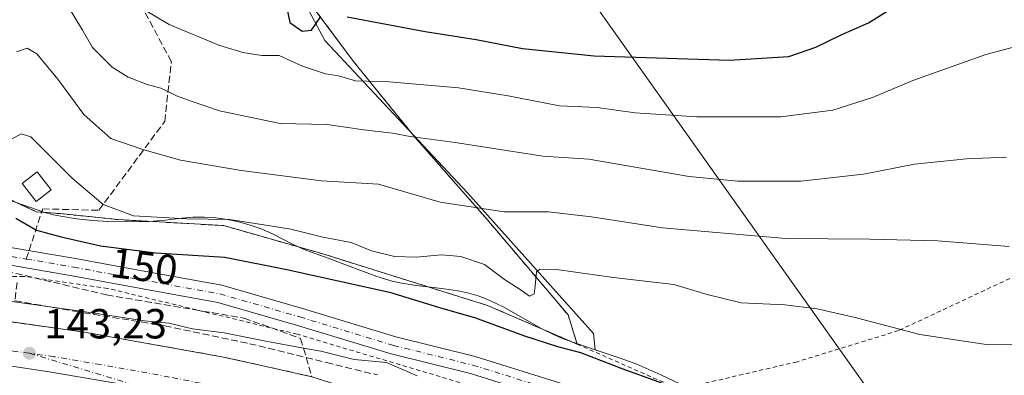
# Model space of a CAD drawing. Units: metres. Extents: x 610111 to 613541, y 4775590 to 4777959.
# Drawn here: x 610243 to 610477, y 4776527 to 4776611 of the extents above; entities that cross this region are included whole.
import ezdxf
from ezdxf.enums import TextEntityAlignment as Align

# ---------------------------------------------------------------- set-up
doc = ezdxf.new("R2010")
doc.units = ezdxf.units.M
doc.header["$MEASUREMENT"] = 0
for name, pattern in [('DGN Style 2', [1.6480167562047852, 0.988810053722871, -0.6592067024819142]), ('DGN Style 3', [2.307223458686699, 1.648016756204785, -0.6592067024819142]), ('DGN Style 4', [2.6384748266838614, 1.318413404963828, -0.6592067024819142, 0.001648016756204785, -0.6592067024819142])]:
    doc.linetypes.add(name, pattern=pattern)
for name, color, linetype, lineweight in [('Alambrada', 7, 'DGN Style 2', 0), ('Arbolado forestal CxS', 92, 'Continuous', 0), ('Carretera de calzada única Cxs', 7, 'Continuous', 13), ('Carretera de calzada única eje', 7, 'DGN Style 4', 0), ('Curva de nivel maestra', 30, 'Continuous', 30), ('Curva de nivel normal', 30, 'Continuous', 0), ('Edificación ligera Cxs', 1, 'Continuous', 0), ('Núcleo urbano CxS', 7, 'Continuous', 0), ('Obra de contención lineal', 1, 'DGN Style 3', 13), ('Parque de atracciones CxS', 135, 'Continuous', 0), ('Pista pavimentada Cxs', 135, 'Continuous', 0), ('Pista pavimentada eje', 135, 'DGN Style 4', 0), ('Prado CxS', 92, 'Continuous', 0), ('Punto de cota en terreno', 7, 'Continuous', 0), ('Rótulo de curva de nivel directora', 7, 'Continuous', 0), ('Rótulo de punto de cota en terreno', 7, 'Continuous', 0), ('Senda', 7, 'DGN Style 3', 0), ('Senda no paivmentada conexión', 7, 'DGN Style 3', 0), ('Suelo desnudo CxS', 253, 'Continuous', 0), ('Talud superficial', 30, 'DGN Style 3', 0), ('Tendido', 6, 'Continuous', 0)]:
    doc.layers.add(name, color=color, linetype=linetype, lineweight=lineweight)
doc.styles.add('Style-Arial', font='txt')

# ---------------------------------------------------------------- blocks, each defined once
blk = doc.blocks.new('5PATER')
at = {"layer": 'Suelo desnudo CxS', "linetype": 'Continuous', "lineweight": 0}
h = blk.add_hatch(color=51, dxfattribs=at)
edge = h.paths.add_edge_path()
edge.add_ellipse((0, 0), major_axis=(-0.1095731443231308, -0.1110710700762829), ratio=0.9994222409660322, start_angle=0, end_angle=360)

msp = doc.modelspace()

# ---------------------------------------------------------------- linework, layer by layer
at = {"layer": 'Alambrada', "color": 7, "linetype": 'DGN Style 2', "lineweight": 0, "extrusion": (-0.003467585558482005, 0.001537649417879256, 0.9999928057164523), "elevation": 5379.773809472268, "flags": 128}
msp.add_lwpolyline([(610372.4763843429, 4776531.544631024), (610396.6965872223, 4776520.804618327)], dxfattribs=at)
at = {"layer": 'Alambrada', "color": 7, "linetype": 'DGN Style 2', "lineweight": 0}
for points in [[(610548.6901000004, 4776585.5801, 160.8781000000017), (610548.5301000001, 4776585.540100001, 160.7213999999949), (610519.2100999998, 4776611.8301, 166.6402999999991), (610490.8901000004, 4776635.540100001, 176.5031000000017), (610464.6601, 4776657.470100001, 189.2289000000019), (610448.7600999996, 4776670.440099999, 201.2350000000006), (610438.9401000004, 4776675.6501, 202.1842999999935), (610425.1601, 4776679.850099999, 203.2765000000072), (610409.1001000004, 4776683.840100001, 206.2357000000047), (610394.2600999996, 4776687.6501, 208.2611999999936), (610376.9200999998, 4776692.9301, 205.0185999999958), (610360.3800999997, 4776698.3101, 210.523199999996), (610343.5401, 4776704.8301, 213.7163), (610325.2301000003, 4776711.600099999, 215.6953000000067), (610308.5500999996, 4776718.2501, 210.5460000000021), (610298.5800999999, 4776699.6601, 206.7819000000018), (610282.5500999996, 4776669.040100001, 192.4698999999964), (610295.7801000001, 4776643.720100001, 185.053700000004), (610308.2001, 4776620.5801, 178.0342999999993), (610322.4401000004, 4776601.4101, 172.4179000000004), (610337.0401, 4776583.4101, 171.8092000000033), (610354.2001, 4776563.8301, 168.9600000000064), (610373.4600999998, 4776541.130100001, 154.0209999999934), (610375.6201, 4776534.170100001, 151.6695999999938)], [(610548.6901000004, 4776585.5801, 160.8781000000017), (610525.6201, 4776573.600099999, 160.588699999993), (610491.8901000004, 4776556.0701, 160.1080999999976), (610452.0301000001, 4776537.380100001, 155.2326999999932), (610427.8901000004, 4776529.960100001, 152.7722000000067), (610399.8400999998, 4776523.4301, 151.7700999999943)], [(610135.7478, 4776567.515100001, 163.1640999999945), (610149.2301000003, 4776567.100099999, 161.7538000000059), (610153.9700999996, 4776566.630100001, 158.3999999999942), (610160.1501000002, 4776566.1501, 157.4100000000035), (610182.4600999998, 4776569.950099999, 166.8236999999936), (610203.3501000004, 4776573.7401, 162.9284000000043), (610213.8000999996, 4776574.220100001, 167.1396999999997), (610228.9901000002, 4776571.840100001, 168.0742000000027), (610239.9101, 4776569.0001, 170.0328000000009), (610247.0301000001, 4776565.670100001, 156.4728999999934), (610252.7301000003, 4776565.200099999, 153.5341999999946), (610266.4901000002, 4776563.770099999, 156.4921000000031), (610291.6601, 4776562.350099999, 160.0371000000014), (610314.9200999998, 4776555.700099999, 163.5274000000063), (610354.3300999999, 4776543.350099999, 164.5160999999935), (610375.6201, 4776534.170100001, 151.6695999999938)], [(610558.8201000001, 4776426.350099999, 133.694399999993), (610497.5701000001, 4776457.690099999, 137.8359000000055), (610449.1501000002, 4776484.280099999, 141.0188000000053), (610409.2701000003, 4776502.3201, 144.0387000000046), (610374.6101000002, 4776517.040100001, 145.9067000000068), (610309.0900999998, 4776536.5101, 146.8187000000034), (610263.9901000002, 4776547.4301, 148.9296000000031), (610244.0500999996, 4776550.280099999, 150.0344999999943), (610241.2001, 4776550.280099999, 149.858699999997), (610216.0401, 4776553.610099999, 151.5513000000064), (610193.7200999996, 4776554.5601, 151.4058999999979), (610164.1001000004, 4776553.5801, 150.1935999999987)]]:
    msp.add_polyline3d(points, dxfattribs=at)
at = {"layer": 'Arbolado forestal CxS', "color": 92, "linetype": 'Continuous', "lineweight": 0}
for points in [[(610313.1167000001, 4776714.2849, 206.9860999999946), (610292.1023000004, 4776695.789999999, 198.3353000000061), (610282.7723000003, 4776672.693299999, 188.6551000000036), (610300.9407000003, 4776633.871099999, 181.1005000000005), (610315.6732999999, 4776606.351399999, 174.1866000000009), (610349.5262000002, 4776570.1391, 161.9389999999985), (610379.4811000006, 4776536.722100001, 152.2646999999997), (610379.9347000001, 4776532.817500001, 151.3190000000031)], [(610300.9407000003, 4776633.871099999, 181.1005000000005), (610315.6732999999, 4776606.351399999, 174.1866000000009), (610349.5262000002, 4776570.1391, 161.9389999999985), (610379.4811000006, 4776536.722100001, 152.2646999999997), (610379.9347000001, 4776532.817500001, 151.3190000000031), (610375.2670999998, 4776534.365300001, 151.6263000000035), (610372.4940999999, 4776535.3773, 152.0837999999931), (610370.1514999997, 4776536.378500001, 152.2019), (610367.2511, 4776537.8113, 152.4781999999977), (610358.1513, 4776542.956499999, 152.7958000000071), (610356.1923000002, 4776543.931500001, 152.8224999999948), (610354.1545000002, 4776544.8367, 152.8181000000041), (610352.0509000003, 4776545.614499999, 152.7927999999956), (610349.9020999996, 4776546.251499999, 152.8684999999969), (610347.7481000006, 4776546.738299999, 152.9164000000019), (610343.4813000001, 4776547.4213, 153.1009000000049), (610337.3413000006, 4776548.1415, 153.0169000000024), (610333.4935, 4776548.7393, 152.9363000000012), (610331.6605000002, 4776549.155300001, 152.9324000000051), (610329.8214999996, 4776549.669299999, 152.9250000000029), (610327.9833000004, 4776550.2663, 152.9704000000056), (610320.3788999999, 4776553.137499999, 153.4582999999984), (610316.4486999996, 4776554.570499999, 153.7171999999991), (610310.7616999998, 4776556.705499999, 154.1520000000019), (610308.1349, 4776557.885500001, 154.3891000000003), (610303.0267000003, 4776560.475299999, 155.1104999999952), (610300.4937000005, 4776561.569499999, 155.4049999999988), (610297.8923000004, 4776562.4945, 155.601999999999), (610295.2307000002, 4776563.2601, 155.783500000005), (610292.5055000001, 4776563.8375, 155.8966999999975), (610289.7518999996, 4776564.1853, 155.9838000000018), (610288.4996999997, 4776564.259500001, 155.9860000000044), (610287.0119000003, 4776564.3475, 155.9988000000012), (610284.2878999999, 4776564.3255, 155.9989999999962), (610281.6930999998, 4776564.1435, 155.9340999999986), (610277.6741000004, 4776563.658700001, 155.7526999999973), (610273.8642999995, 4776563.343499999, 155.4624999999942), (610270.0378999999, 4776563.2567, 155.215200000006), (610264.2263000002, 4776563.365300001, 154.6343000000052), (610260.3992999997, 4776563.596700001, 153.9637999999977), (610256.6048999997, 4776563.992699999, 153.1184000000067), (610252.8953, 4776564.5625, 152.2307000000001), (610251.0988999996, 4776564.9529, 152.0060999999987), (610249.3054999998, 4776565.430299999, 151.8809999999939), (610247.4994999999, 4776565.990499999, 151.8132000000041), (610239.9835000001, 4776568.619700001, 152.7173999999941)], [(610379.9347000001, 4776532.817500001, 151.3190000000031), (610375.2670999998, 4776534.365300001, 151.6263000000035), (610372.4940999999, 4776535.3773, 152.0837999999931), (610370.1514999997, 4776536.378500001, 152.2019), (610367.2511, 4776537.8113, 152.4781999999977), (610358.1513, 4776542.956499999, 152.7958000000071), (610356.1923000002, 4776543.931500001, 152.8224999999948), (610354.1545000002, 4776544.8367, 152.8181000000041), (610352.0509000003, 4776545.614499999, 152.7927999999956), (610349.9020999996, 4776546.251499999, 152.8684999999969), (610347.7481000006, 4776546.738299999, 152.9164000000019), (610343.4813000001, 4776547.4213, 153.1009000000049), (610337.3413000006, 4776548.1415, 153.0169000000024), (610333.4935, 4776548.7393, 152.9363000000012), (610331.6605000002, 4776549.155300001, 152.9324000000051), (610329.8214999996, 4776549.669299999, 152.9250000000029), (610327.9833000004, 4776550.2663, 152.9704000000056), (610320.3788999999, 4776553.137499999, 153.4582999999984), (610316.4486999996, 4776554.570499999, 153.7171999999991), (610310.7616999998, 4776556.705499999, 154.1520000000019), (610308.1349, 4776557.885500001, 154.3891000000003), (610303.0267000003, 4776560.475299999, 155.1104999999952), (610300.4937000005, 4776561.569499999, 155.4049999999988), (610297.8923000004, 4776562.4945, 155.601999999999), (610295.2307000002, 4776563.2601, 155.783500000005), (610292.5055000001, 4776563.8375, 155.8966999999975), (610289.7518999996, 4776564.1853, 155.9838000000018), (610288.4996999997, 4776564.259500001, 155.9860000000044), (610287.0119000003, 4776564.3475, 155.9988000000012), (610284.2878999999, 4776564.3255, 155.9989999999962), (610281.6930999998, 4776564.1435, 155.9340999999986), (610277.6741000004, 4776563.658700001, 155.7526999999973), (610273.8642999995, 4776563.343499999, 155.4624999999942), (610270.0378999999, 4776563.2567, 155.215200000006), (610264.2263000002, 4776563.365300001, 154.6343000000052), (610260.3992999997, 4776563.596700001, 153.9637999999977), (610256.6048999997, 4776563.992699999, 153.1184000000067), (610252.8953, 4776564.5625, 152.2307000000001), (610251.0988999996, 4776564.9529, 152.0060999999987), (610249.3054999998, 4776565.430299999, 151.8809999999939), (610247.4994999999, 4776565.990499999, 151.8132000000041), (610239.9835000001, 4776568.619700001, 152.7173999999941)]]:
    msp.add_polyline3d(points, dxfattribs=at)
at = {"layer": 'Carretera de calzada única Cxs', "color": 7, "linetype": 'Continuous', "lineweight": 13}
for points in [[(610136.1639, 4776541.8223, 147.0025000000023), (610138.7801000001, 4776542.0801, 146.9116000000067), (610153.5301000001, 4776543.110099999, 146.9149000000034), (610163.8501000004, 4776543.470100001, 146.4651000000013), (610175.3501000004, 4776543.550100001, 146.2520999999979), (610185.7600999996, 4776543.2601, 145.6811000000016), (610196.7301000003, 4776542.5101, 145.2657000000036), (610215.4200999998, 4776541.960100001, 145.0320999999967), (610224.7801000001, 4776541.1501, 144.9290000000037), (610240.1201, 4776539.590100001, 145.4058999999979), (610258.4600999998, 4776537.020099999, 143.9046999999991), (610291.1401000004, 4776531.1601, 143.2468999999983), (610299.8901000004, 4776529.2501, 143.1662000000069), (610312.5500999996, 4776526.390100001, 142.5847999999969)], [(610240.1201, 4776539.590100001, 145.4058999999979), (610258.4600999998, 4776537.020099999, 143.9046999999991), (610291.1401000004, 4776531.1601, 143.2468999999983), (610299.8901000004, 4776529.2501, 143.1662000000069), (610312.5500999996, 4776526.390100001, 142.5847999999969), (610327.2100999998, 4776521.7601, 142.0840000000026), (610341.4801000003, 4776517.0101, 141.4820000000036), (610357.3201000001, 4776511.300100001, 141.1834999999992), (610370.1700999998, 4776505.880100001, 140.892200000002), (610380.2801000001, 4776501.440099999, 140.6768000000011), (610406.8901000004, 4776488.920100001, 140.2057999999961), (610417.6401000004, 4776483.5101, 140.023199999996), (610434.2100999998, 4776474.3101, 139.7415999999939), (610456.8201000001, 4776461.110099999, 139.420100000003), (610469.6201, 4776453.3101, 139.1445999999996), (610486.5500999996, 4776442.590100001, 138.8950000000041)], [(610185.2301000003, 4776532.1801, 145.9462000000058), (610204.8000999996, 4776532.0801, 144.4064000000071), (610216.5800999999, 4776531.2401, 144.0589000000036), (610232.1700999998, 4776530.2601, 143.5935999999929), (610250.1401000004, 4776527.590100001, 143.0314999999973), (610268.2500999998, 4776524.5101, 142.5590999999986), (610285.6401000004, 4776521.270099999, 142.1092999999964), (610298.4101, 4776517.770099999, 141.7626000000018)], [(610185.2301000003, 4776532.1801, 145.9462000000058), (610204.8000999996, 4776532.0801, 144.4064000000071), (610216.5800999999, 4776531.2401, 144.0589000000036), (610232.1700999998, 4776530.2601, 143.5935999999929), (610250.1401000004, 4776527.590100001, 143.0314999999973), (610268.2500999998, 4776524.5101, 142.5590999999986), (610285.6401000004, 4776521.270099999, 142.1092999999964), (610298.4101, 4776517.770099999, 141.7626000000018)], [(610232.1700999998, 4776530.2601, 143.5935999999929), (610250.1401000004, 4776527.590100001, 143.0314999999973), (610268.2500999998, 4776524.5101, 142.5590999999986), (610285.6401000004, 4776521.270099999, 142.1092999999964), (610298.4101, 4776517.770099999, 141.7626000000018), (610322.1001000004, 4776510.2301, 142.1704000000027), (610329.1001000004, 4776507.590100001, 141.6539000000048), (610339.0100999996, 4776503.440099999, 140.7826000000059), (610351.7500999998, 4776497.540100001, 140.4211000000068), (610358.4600999998, 4776494.210100001, 140.2599999999948), (610371.1601, 4776487.190099999, 139.7403999999951), (610381.6201, 4776481.190099999, 139.272100000002), (610391.3701, 4776475.1601, 138.898199999996), (610407.8201000001, 4776464.040100001, 137.8534999999974), (610424.2600999996, 4776452.6501, 136.8331000000035), (610485.0800999999, 4776409.140100001, 133.2335000000021)], [(610481.8000999996, 4776433.2501, 138.7217999999993), (610464.4200999998, 4776443.890100001, 139.0429000000004), (610438.1901000004, 4776459.9301, 139.292100000006), (610420.8501000004, 4776469.9001, 139.508600000001), (610387.1700999998, 4776487.020099999, 140.0050999999949), (610375.8000999996, 4776492.2301, 140.2059000000008), (610362.9101, 4776497.470100001, 140.465200000006), (610345.8901000004, 4776503.8101, 140.7602999999945), (610323.4401000004, 4776511.470100001, 142.5268999999971), (610316.2301000003, 4776513.5001, 141.9611000000004), (610298.4101, 4776517.770099999, 141.7626000000018), (610285.6401000004, 4776521.270099999, 142.1092999999964), (610268.2500999998, 4776524.5101, 142.5590999999986), (610250.1401000004, 4776527.590100001, 143.0314999999973), (610232.1700999998, 4776530.2601, 143.5935999999929)]]:
    msp.add_polyline3d(points, dxfattribs=at)
at = {"layer": 'Carretera de calzada única eje', "color": 7, "linetype": 'DGN Style 4', "lineweight": 0}
for points in [[(610245.4101, 4776531.9901, 143.3423999999941), (610242.1001000004, 4776532.440099999, 143.4370000000054), (610229.7301000003, 4776534.1501, 143.8083000000042), (610222.0500999996, 4776534.9301, 144.0525999999954), (610217.3901000004, 4776535.3301, 144.1840999999986), (610206.6601, 4776536.640100001, 144.5390999999945), (610197.3201000001, 4776536.920100001, 144.8276999999944), (610190.9801000003, 4776537.340100001, 145.1545999999944), (610185.5000999998, 4776537.7301, 145.7445000000007), (610180.2801000001, 4776537.860099999, 146.0997000000061), (610175.2801000001, 4776538.0001, 146.1674999999959), (610163.9600999998, 4776537.920100001, 145.9679999999935), (610158.9801000003, 4776537.7501, 146.0414000000019), (610153.8201000001, 4776537.5801, 146.1922999999952), (610139.2301000003, 4776536.550100001, 146.6523000000016), (610136.2540999996, 4776536.255200001, 146.7363000000041)], [(610245.4101, 4776531.9901, 143.3423999999941), (610296.6901000004, 4776516.5101, 141.7112000000052)], [(610329.8701, 4776515.3301, 141.8723999999929), (610318.5100999996, 4776517.9801, 141.8429999999935), (610314.9801000003, 4776518.670100001, 141.7655999999988), (610312.8201000001, 4776519.0601, 141.6959999999963), (610309.3901000004, 4776519.840100001, 141.7467999999935), (610303.2100999998, 4776521.4101, 141.8880999999965), (610298.3000999996, 4776522.300100001, 141.9903999999951), (610295.3701, 4776522.6801, 142.045100000003), (610293.0500999996, 4776523.190099999, 142.0994000000064), (610286.0500999996, 4776524.860099999, 142.2649999999994), (610278.7100999998, 4776526.340100001, 142.4486000000034), (610262.3701, 4776529.290100001, 142.869200000001), (610251.2600999996, 4776531.170100001, 143.1809999999969), (610245.4101, 4776531.9901, 143.3423999999941)]]:
    msp.add_polyline3d(points, dxfattribs=at)
at = {"layer": 'Curva de nivel maestra', "color": 30, "linetype": 'Continuous', "lineweight": 30, "flags": 128}
for points, elevation in [([(610306.6200000001, 4776614.090100001), (610307.3200000003, 4776610.6801), (610310.2300000006, 4776608.590100001), (610312.4500000002, 4776608.860099999), (610314.5599999996, 4776611.8201)], 175), ([(610320.9400000004, 4776612.040100001), (610339.4800000006, 4776608.5101), (610351.6299999999, 4776606.6601), (610362.6600000003, 4776604.470100001), (610379.6299999999, 4776602.770099999), (610411.8600000005, 4776601.7301), (610425.9199999999, 4776602.5801), (610432.3899999997, 4776604.8101), (610438.3899999997, 4776607.720100001), (610444.8700000001, 4776610.610099999), (610453.1500000004, 4776615.7301)], 175), ([(610242.1500000004, 4776564.1601), (610247.0599999996, 4776561.2401), (610252.9800000006, 4776559.670100001), (610262.2999999998, 4776557.5701), (610275.4900000002, 4776555.840100001), (610291.9000000004, 4776554.840100001), (610306.6100000005, 4776551.920100001), (610331.0199999996, 4776546.5101), (610343.6600000003, 4776542.640100001), (610351.2000000002, 4776540.470100001), (610363.1299999999, 4776536.110099999), (610370.9699999997, 4776533.5801), (610376.4299999997, 4776532.140100001), (610386.2100000001, 4776528.380100001), (610395.0599999996, 4776525.220100001), (610399.29, 4776523.470100001), (610405.6600000003, 4776521.4101), (610411.7300000006, 4776519.220100001), (610430.7100000001, 4776515.7601), (610454.6600000003, 4776513.050100001), (610472.6799999997, 4776514.110099999), (610483.4299999997, 4776516.340100001)], 150)]:
    msp.add_lwpolyline(points, dxfattribs=dict(at, elevation=elevation))
at = {"layer": 'Curva de nivel normal', "color": 30, "linetype": 'Continuous', "lineweight": 0, "flags": 128}
for points, elevation in [([(610484.4500000002, 4776606.180000001), (610472.7300000006, 4776603.050000001), (610455.4500000002, 4776596.890000001), (610445.7999999998, 4776592.859999999), (610436.3899999997, 4776589.850000001), (610424.0599999996, 4776588.189999999), (610404.0599999996, 4776588.210000001), (610389.4000000004, 4776589.17), (610380.4000000004, 4776590.470000001), (610371.4000000004, 4776590.82), (610359.2300000006, 4776593.25), (610347.3899999997, 4776595.15), (610330.9400000004, 4776596.550000001), (610322.9299999997, 4776596.77), (610318.9100000003, 4776597.960000001), (610315.7599999999, 4776598.49), (610310.3499999996, 4776600.300000001), (610304.79, 4776602.810000001), (610300.6399999997, 4776602.789999999), (610296.1399999997, 4776603.5), (610290.4100000003, 4776605.289999999), (610278.6500000004, 4776610.180000001), (610267.4600000001, 4776616.939999999)], 170), ([(610253.8899999997, 4776615.630000001), (610258.0599999996, 4776608.880000001), (610260.3899999997, 4776604.699999999), (610265.1200000001, 4776600.08), (610268.8799999999, 4776597.640000001), (610273.4100000003, 4776595.930000001), (610276.6600000003, 4776595.060000001), (610280.3399999999, 4776593.24), (610284.0999999996, 4776591.890000001), (610290.5800000001, 4776589.619999999), (610305.0499999998, 4776586.640000001), (610316.2000000002, 4776586.430000001), (610324.9299999997, 4776585.17), (610331.7400000002, 4776584.350000001), (610335.9199999999, 4776583.58), (610346.6100000005, 4776582.130000001), (610367.4400000004, 4776578.880000001), (610378.4000000004, 4776578.16), (610402.2100000001, 4776574.029999999), (610413.8200000003, 4776572.890000001), (610428.7999999998, 4776572.9), (610443.6500000004, 4776574.600000001), (610455.8399999999, 4776576.939999999), (610468.1600000003, 4776578.27), (610477.7000000002, 4776578.67)], 165), ([(610478.3099999996, 4776557.380000001), (610461.2599999999, 4776558.730000001), (610445.1900000004, 4776559.119999999), (610425.2199999997, 4776559.25), (610395.9199999999, 4776561.800000001), (610379.0300000003, 4776564.439999999), (610368.7300000006, 4776565.630000001), (610358.2300000006, 4776565.609999999), (610343.0599999996, 4776567.9), (610328.4000000004, 4776572.220000001), (610314.8200000003, 4776572.980000001), (610295.7400000002, 4776575.480000001), (610281.3200000003, 4776577.939999999), (610272.4100000003, 4776580.449999999), (610264.7400000002, 4776583.039999999), (610258.3399999999, 4776588.75), (610252.1600000003, 4776597.189999999), (610247.1799999997, 4776603.199999999), (610244.8600000005, 4776604.58), (610242.3099999996, 4776603.66)], 160), ([(610479.0499999998, 4776534.140000001), (610473.3899999997, 4776533.980000001), (610457.0599999996, 4776536.470000001), (610441.7199999997, 4776540.52), (610432.6500000004, 4776542.57), (610425.0099999999, 4776543.480000001), (610414.6200000001, 4776543.99), (610406.5099999999, 4776545.960000001), (610398.6399999997, 4776548.32), (610384.2300000006, 4776550.01), (610370.7199999997, 4776551.930000001), (610366.7100000001, 4776551.980000001), (610365.9600000001, 4776551.380000001), (610365.6500000004, 4776548.01), (610365.3899999997, 4776546.16), (610364.2599999999, 4776545.59), (610362.0700000003, 4776547.130000001), (610358.3200000003, 4776549.550000001), (610353.5999999996, 4776553.140000001), (610347.9800000006, 4776555.01), (610343.3600000005, 4776555.390000001), (610337.3499999996, 4776554.84), (610332.1600000003, 4776555.02), (610326.7300000006, 4776556.369999999), (610321.9199999999, 4776558.33), (610315.1299999999, 4776559.57), (610307.5599999996, 4776561.52), (610302.6200000001, 4776562.32), (610292.9800000006, 4776563.800000001), (610282.8399999999, 4776563.939999999), (610270.1500000004, 4776564.680000001), (610262.9600000001, 4776567.350000001), (610255.5499999998, 4776573.640000001), (610245.7400000002, 4776583.439999999), (610243.4699999997, 4776584.199999999), (610240.4100000003, 4776582.49)], 155), ([(610240.2000000002, 4776544.449999999), (610260.8899999997, 4776541.550000001), (610272.75, 4776539.680000001), (610278.5199999996, 4776539.16), (610284.2000000002, 4776537.789999999), (610291.6799999997, 4776536.84), (610301.5800000001, 4776534.869999999), (610310.5438000001, 4776533.2247), (610314.7100000001, 4776532.460000001), (610322.6200000001, 4776530.49), (610330.3300000001, 4776529.779999999), (610337.5700000003, 4776526.600000001)], 145)]:
    msp.add_lwpolyline(points, dxfattribs=dict(at, elevation=elevation))
at = {"layer": 'Edificación ligera Cxs', "color": 1, "linetype": 'Continuous', "lineweight": 0}
msp.add_polyline3d([(610250.5800999999, 4776570.9001, 161.756899999993), (610247.0000999998, 4776568.120100001, 160.1747000000032), (610243.6801000005, 4776572.390100001, 168.525999999998), (610247.2600999996, 4776575.1801, 170.6033000000025), (610250.5800999999, 4776570.9001, 161.756899999993)], dxfattribs=at)
msp.add_3dface([(610250.5800999999, 4776570.9001, 170.6033000000025), (610247.0000999998, 4776568.120100001, 170.6033000000025), (610243.6801000005, 4776572.390100001, 170.6033000000025), (610247.2600999996, 4776575.1801, 170.6033000000025)], dxfattribs=at)
at = {"layer": 'Núcleo urbano CxS', "color": 7, "linetype": 'Continuous', "lineweight": 0}
for points in [[(610239.9835000001, 4776568.619700001, 152.7173999999941), (610247.4994999999, 4776565.990499999, 151.8132000000041), (610249.3054999998, 4776565.430299999, 151.8809999999939), (610251.0988999996, 4776564.9529, 152.0060999999987), (610252.8953, 4776564.5625, 152.2307000000001), (610256.6048999997, 4776563.992699999, 153.1184000000067), (610260.3992999997, 4776563.596700001, 153.9637999999977), (610264.2263000002, 4776563.365300001, 154.6343000000052), (610270.0378999999, 4776563.2567, 155.215200000006), (610273.8642999995, 4776563.343499999, 155.4624999999942), (610277.6741000004, 4776563.658700001, 155.7526999999973), (610281.6930999998, 4776564.1435, 155.9340999999986), (610284.2878999999, 4776564.3255, 155.9989999999962), (610287.0119000003, 4776564.3475, 155.9988000000012), (610288.4996999997, 4776564.259500001, 155.9860000000044), (610289.7518999996, 4776564.1853, 155.9838000000018), (610292.5055000001, 4776563.8375, 155.8966999999975), (610295.2307000002, 4776563.2601, 155.783500000005), (610297.8923000004, 4776562.4945, 155.601999999999), (610300.4937000005, 4776561.569499999, 155.4049999999988), (610303.0267000003, 4776560.475299999, 155.1104999999952), (610308.1349, 4776557.885500001, 154.3891000000003), (610310.7616999998, 4776556.705499999, 154.1520000000019), (610316.4486999996, 4776554.570499999, 153.7171999999991), (610320.3788999999, 4776553.137499999, 153.4582999999984), (610327.9833000004, 4776550.2663, 152.9704000000056), (610329.8214999996, 4776549.669299999, 152.9250000000029), (610331.6605000002, 4776549.155300001, 152.9324000000051), (610333.4935, 4776548.7393, 152.9363000000012), (610337.3413000006, 4776548.1415, 153.0169000000024), (610343.4813000001, 4776547.4213, 153.1009000000049), (610347.7481000006, 4776546.738299999, 152.9164000000019), (610349.9020999996, 4776546.251499999, 152.8684999999969), (610352.0509000003, 4776545.614499999, 152.7927999999956), (610354.1545000002, 4776544.8367, 152.8181000000041), (610356.1923000002, 4776543.931500001, 152.8224999999948), (610358.1513, 4776542.956499999, 152.7958000000071), (610367.2511, 4776537.8113, 152.4781999999977), (610370.1514999997, 4776536.378500001, 152.2019), (610372.4940999999, 4776535.3773, 152.0837999999931), (610375.2670999998, 4776534.365300001, 151.6263000000035), (610379.9347000001, 4776532.817500001, 151.3190000000031), (610385.8509000001, 4776530.8551, 151.2360999999946), (610389.7850000003, 4776529.365300001, 151.2839999999997), (610395.4736000003, 4776526.888499999, 151.1487999999954), (610402.9039000003, 4776523.345100001, 150.8117999999959)], [(610379.9347000001, 4776532.817500001, 151.3190000000031), (610375.2670999998, 4776534.365300001, 151.6263000000035), (610372.4940999999, 4776535.3773, 152.0837999999931), (610370.1514999997, 4776536.378500001, 152.2019), (610367.2511, 4776537.8113, 152.4781999999977), (610358.1513, 4776542.956499999, 152.7958000000071), (610356.1923000002, 4776543.931500001, 152.8224999999948), (610354.1545000002, 4776544.8367, 152.8181000000041), (610352.0509000003, 4776545.614499999, 152.7927999999956), (610349.9020999996, 4776546.251499999, 152.8684999999969), (610347.7481000006, 4776546.738299999, 152.9164000000019), (610343.4813000001, 4776547.4213, 153.1009000000049), (610337.3413000006, 4776548.1415, 153.0169000000024), (610333.4935, 4776548.7393, 152.9363000000012), (610331.6605000002, 4776549.155300001, 152.9324000000051), (610329.8214999996, 4776549.669299999, 152.9250000000029), (610327.9833000004, 4776550.2663, 152.9704000000056), (610320.3788999999, 4776553.137499999, 153.4582999999984), (610316.4486999996, 4776554.570499999, 153.7171999999991), (610310.7616999998, 4776556.705499999, 154.1520000000019), (610308.1349, 4776557.885500001, 154.3891000000003), (610303.0267000003, 4776560.475299999, 155.1104999999952), (610300.4937000005, 4776561.569499999, 155.4049999999988), (610297.8923000004, 4776562.4945, 155.601999999999), (610295.2307000002, 4776563.2601, 155.783500000005), (610292.5055000001, 4776563.8375, 155.8966999999975), (610289.7518999996, 4776564.1853, 155.9838000000018), (610288.4996999997, 4776564.259500001, 155.9860000000044), (610287.0119000003, 4776564.3475, 155.9988000000012), (610284.2878999999, 4776564.3255, 155.9989999999962), (610281.6930999998, 4776564.1435, 155.9340999999986), (610277.6741000004, 4776563.658700001, 155.7526999999973), (610273.8642999995, 4776563.343499999, 155.4624999999942), (610270.0378999999, 4776563.2567, 155.215200000006), (610264.2263000002, 4776563.365300001, 154.6343000000052), (610260.3992999997, 4776563.596700001, 153.9637999999977), (610256.6048999997, 4776563.992699999, 153.1184000000067), (610252.8953, 4776564.5625, 152.2307000000001), (610251.0988999996, 4776564.9529, 152.0060999999987), (610249.3054999998, 4776565.430299999, 151.8809999999939), (610247.4994999999, 4776565.990499999, 151.8132000000041), (610239.9835000001, 4776568.619700001, 152.7173999999941)], [(610379.9347000001, 4776532.817500001, 151.3190000000031), (610385.8509000001, 4776530.8551, 151.2360999999946), (610389.7850000003, 4776529.365300001, 151.2839999999997), (610395.4736000003, 4776526.888499999, 151.1487999999954), (610402.9039000003, 4776523.345100001, 150.8117999999959), (610412.0317000002, 4776518.680299999, 150.1533000000054), (610424.4527000004, 4776511.834100001, 148.9179000000004), (610429.7383000003, 4776509.167199999, 148.5188999999955), (610438.9231000004, 4776504.8553, 147.3919000000024), (610442.6354, 4776502.916400001, 146.9505999999965), (610444.4698999999, 4776501.8586, 146.5963000000047), (610446.2713000001, 4776500.7301, 146.2246000000014), (610449.7339000005, 4776498.326300001, 145.4171999999962), (610451.4940999999, 4776497.0273, 144.9593000000023), (610457.8673, 4776492.1961, 143.8794000000053), (610459.5264999997, 4776491.0011, 143.5265000000072), (610464.3743000003, 4776487.8464, 142.7673000000068), (610471.1754999999, 4776483.7731, 141.5522999999957), (610478.0018999996, 4776479.9901, 140.2893999999942)]]:
    msp.add_polyline3d(points, dxfattribs=at)
at = {"layer": 'Obra de contención lineal', "color": 1, "linetype": 'DGN Style 3', "lineweight": 13}
msp.add_polyline3d([(610242.4600999998, 4776548.790100001, 149.7252000000008), (610241.9401000004, 4776544.4801, 148.6441999999952), (610258.3201000001, 4776541.630100001, 147.9376999999949), (610277.5500999996, 4776538.540100001, 152.6247000000003), (610297.7200999996, 4776534.270099999, 145.4109000000026), (610316.0000999998, 4776529.7601, 144.4278000000049), (610328.1201, 4776526.840100001, 144.4593000000023)], dxfattribs=at)
at = {"layer": 'Parque de atracciones CxS', "color": 135, "linetype": 'Continuous', "lineweight": 0}
for points in [[(610282.5500999996, 4776669.040100001, 192.4698999999964), (610295.7801000001, 4776643.720100001, 185.053700000004), (610308.2001, 4776620.5801, 178.0342999999993), (610322.4401000004, 4776601.4101, 172.4179000000004), (610337.0401, 4776583.4101, 171.8092000000033)], [(610308.2001, 4776620.5801, 178.0342999999993), (610322.4401000004, 4776601.4101, 172.4179000000004), (610337.0401, 4776583.4101, 171.8092000000033), (610354.2001, 4776563.8301, 168.9600000000064), (610373.4600999998, 4776541.130100001, 154.0209999999934), (610375.6201, 4776534.170100001, 151.6695999999938), (610354.3300999999, 4776543.350099999, 164.5160999999935), (610314.9200999998, 4776555.700099999, 163.5274000000063), (610291.6601, 4776562.350099999, 160.0371000000014), (610266.4901000002, 4776563.770099999, 156.4921000000031), (610252.7301000003, 4776565.200099999, 153.5341999999946), (610247.0301000001, 4776565.670100001, 156.4728999999934), (610239.9101, 4776569.0001, 170.0328000000009), (610228.9901000002, 4776571.840100001, 168.0742000000027), (610213.8000999996, 4776574.220100001, 167.1396999999997), (610203.3501000004, 4776573.7401, 162.9284000000043), (610190.7718000002, 4776571.458100001, 167.5179000000062), (610190.7718000002, 4776581.6808, 171.7753999999986), (610189.5811999999, 4776607.477700001, 187.3151999999973), (610185.2154999999, 4776632.877800001, 197.0492999999988)], [(610337.0401, 4776583.4101, 171.8092000000033), (610354.2001, 4776563.8301, 168.9600000000064), (610373.4600999998, 4776541.130100001, 154.0209999999934), (610375.6201, 4776534.170100001, 151.6695999999938)], [(610248.3066999996, 4776565.5648, 155.3537000000069), (610247.0301000001, 4776565.670100001, 156.4728999999934), (610239.9101, 4776569.0001, 170.0328000000009), (610228.9901000002, 4776571.840100001, 168.0742000000027), (610213.8000999996, 4776574.220100001, 167.1396999999997), (610203.3501000004, 4776573.7401, 162.9284000000043), (610190.7718000002, 4776571.458100001, 167.5179000000062)], [(610375.6201, 4776534.170100001, 151.6695999999938), (610354.3300999999, 4776543.350099999, 164.5160999999935), (610314.9200999998, 4776555.700099999, 163.5274000000063), (610291.6601, 4776562.350099999, 160.0371000000014), (610266.4901000002, 4776563.770099999, 156.4921000000031), (610252.7301000003, 4776565.200099999, 153.5341999999946), (610248.3066999996, 4776565.5648, 155.3537000000069)]]:
    msp.add_polyline3d(points, dxfattribs=at)
at = {"layer": 'Pista pavimentada Cxs', "color": 135, "linetype": 'Continuous', "lineweight": 0}
for points in [[(610135.8799999999, 4776559.352800001, 153.042300000001), (610144.0099, 4776559.229499999, 151.4569999999949), (610159.9628999997, 4776559.229499999, 152.9045000000042), (610174.9911000002, 4776560.922900001, 159.2002999999968), (610212.7346999999, 4776560.922900001, 152.0630999999994), (610232.0909000002, 4776557.9451, 150.0709000000061), (610241.4221000001, 4776557.096700001, 149.0595999999932), (610256.3361000001, 4776554.540100001, 149.7314999999944), (610272.2194999997, 4776551.575099999, 149.3564999999944), (610291.1579, 4776548.170499999, 148.4177000000054), (610310.3268999998, 4776542.6327, 147.3396000000066), (610332.5129000006, 4776535.871300001, 147.457699999999), (610351.3580999998, 4776531.213099999, 148.2437000000064), (610377.9744999995, 4776522.908700001, 146.6401000000042), (610404.1275000004, 4776511.8521, 145.6791999999987), (610430.4534999998, 4776499.963099999, 144.1309999999939), (610456.7368999999, 4776486.1853, 141.9069000000018), (610482.9967, 4776473.055500001, 144.027900000001), (610500.5850999998, 4776463.519500001, 140.7443999999959), (610519.8293000003, 4776453.3687, 136.7611999999936), (610537.3865, 4776444.2729, 135.436400000006), (610554.6907000003, 4776435.409700001, 141.2590000000055), (610558.0537, 4776433.900699999, 142.6499999999942)], [(610481.0560999997, 4776469.3301, 140.4284000000043), (610454.8224999999, 4776482.446900001, 140.9141999999993), (610428.6124999998, 4776496.185900001, 143.1652999999933), (610402.4451000001, 4776508.003500001, 144.9526000000042), (610376.5279000001, 4776518.960300001, 146.3445000000065), (610350.2275, 4776527.166099999, 146.4657000000007), (610331.3958999999, 4776531.8211, 146.0482000000047), (610309.1319000004, 4776538.6063, 147.1106), (610290.2008999997, 4776544.075300001, 148.2075000000041), (610271.4625000004, 4776547.4439, 149.5108999999939), (610255.5959000001, 4776550.4057, 151.0219999999972), (610240.8762999997, 4776552.929099999, 149.2605999999942), (610231.5809000004, 4776553.7741, 150.0002999999997), (610212.4137000004, 4776556.722899999, 151.8215000000055), (610175.2270999998, 4776556.722899999, 155.1459999999934), (610160.1986999996, 4776555.0295, 151.0424000000057), (610143.9781, 4776555.0295, 150.8166999999958), (610135.948, 4776555.1512, 151.7045000000071)], [(610241.4221000001, 4776557.096700001, 149.0595999999932), (610256.3361000001, 4776554.540100001, 149.7314999999944), (610272.2194999997, 4776551.575099999, 149.3564999999944), (610291.1579, 4776548.170499999, 148.4177000000054), (610310.3268999998, 4776542.6327, 147.3396000000066), (610332.5129000006, 4776535.871300001, 147.457699999999), (610351.3580999998, 4776531.213099999, 148.2437000000064), (610377.9744999995, 4776522.908700001, 146.6401000000042), (610404.1275000004, 4776511.8521, 145.6791999999987), (610430.4534999998, 4776499.963099999, 144.1309999999939), (610456.7368999999, 4776486.1853, 141.9069000000018), (610482.9967, 4776473.055500001, 144.027900000001)], [(610481.0560999997, 4776469.3301, 140.4284000000043), (610454.8224999999, 4776482.446900001, 140.9141999999993), (610428.6124999998, 4776496.185900001, 143.1652999999933), (610402.4451000001, 4776508.003500001, 144.9526000000042), (610376.5279000001, 4776518.960300001, 146.3445000000065), (610350.2275, 4776527.166099999, 146.4657000000007), (610331.3958999999, 4776531.8211, 146.0482000000047), (610309.1319000004, 4776538.6063, 147.1106), (610290.2008999997, 4776544.075300001, 148.2075000000041), (610271.4625000004, 4776547.4439, 149.5108999999939), (610255.5959000001, 4776550.4057, 151.0219999999972), (610240.8762999997, 4776552.929099999, 149.2605999999942)]]:
    msp.add_polyline3d(points, dxfattribs=at)
at = {"layer": 'Pista pavimentada eje', "color": 135, "linetype": 'DGN Style 4', "lineweight": 0}
for points in [[(610135.914, 4776557.252, 151.9591999999975), (610143.9940999999, 4776557.1295, 150.9590999999928), (610160.0806999998, 4776557.1295, 150.922900000005), (610175.1091, 4776558.822899999, 156.6811000000016), (610212.5740999999, 4776558.822899999, 151.8787000000011), (610231.8359000003, 4776555.8595, 149.9569999999949), (610241.1492999997, 4776555.012900001, 149.1506999999983), (610244.6651, 4776554.410300001, 149.1953999999969)], [(610244.6651, 4776554.410300001, 149.1953999999969), (610255.9659000002, 4776552.472899999, 149.6114999999991), (610271.8409000002, 4776549.509500001, 149.4406000000017), (610290.6793000001, 4776546.1229, 148.2569999999978), (610309.7292999999, 4776540.6195, 147.204899999997), (610331.9545, 4776533.8463, 146.6634000000049), (610350.7928999999, 4776529.1895, 147.2351000000053), (610377.2511, 4776520.9345, 146.4339999999938), (610403.2862999998, 4776509.9279, 145.2731000000058), (610429.5329, 4776498.0745, 143.5342999999993), (610455.7796999998, 4776484.316099999, 141.3772000000026), (610482.0264999997, 4776471.192700001, 142.1738000000041), (610499.5947000004, 4776461.6677, 139.5819000000047), (610518.8564999999, 4776451.5077, 136.4842999999964), (610536.4249, 4776442.406099999, 135.2112999999954), (610553.7814999997, 4776433.516100001, 138.3684999999969), (610558.1967000002, 4776431.5349, 139.3365999999951)]]:
    msp.add_polyline3d(points, dxfattribs=at)
at = {"layer": 'Prado CxS', "color": 92, "linetype": 'Continuous', "lineweight": 0}
for points in [[(610313.1167000001, 4776714.2849, 206.9860999999946), (610292.1023000004, 4776695.789999999, 198.3353000000061), (610282.7723000003, 4776672.693299999, 188.6551000000036), (610300.9407000003, 4776633.871099999, 181.1005000000005), (610315.6732999999, 4776606.351399999, 174.1866000000009), (610349.5262000002, 4776570.1391, 161.9389999999985), (610379.4811000006, 4776536.722100001, 152.2646999999997), (610379.9347000001, 4776532.817500001, 151.3190000000031)], [(610478.0018999996, 4776479.9901, 140.2893999999942), (610471.1754999999, 4776483.7731, 141.5522999999957), (610464.3743000003, 4776487.8464, 142.7673000000068), (610459.5264999997, 4776491.0011, 143.5265000000072), (610457.8673, 4776492.1961, 143.8794000000053), (610451.4940999999, 4776497.0273, 144.9593000000023), (610449.7339000005, 4776498.326300001, 145.4171999999962), (610446.2713000001, 4776500.7301, 146.2246000000014), (610444.4698999999, 4776501.8586, 146.5963000000047), (610442.6354, 4776502.916400001, 146.9505999999965), (610438.9231000004, 4776504.8553, 147.3919000000024), (610429.7383000003, 4776509.167199999, 148.5188999999955), (610424.4527000004, 4776511.834100001, 148.9179000000004), (610412.0317000002, 4776518.680299999, 150.1533000000054), (610402.9039000003, 4776523.345100001, 150.8117999999959), (610395.4736000003, 4776526.888499999, 151.1487999999954), (610389.7850000003, 4776529.365300001, 151.2839999999997), (610385.8509000001, 4776530.8551, 151.2360999999946), (610379.9347000001, 4776532.817500001, 151.3190000000031), (610379.4811000006, 4776536.722100001, 152.2646999999997), (610349.5262000002, 4776570.1391, 161.9389999999985), (610315.6732999999, 4776606.351399999, 174.1866000000009), (610300.9407000003, 4776633.871099999, 181.1005000000005)], [(610379.9347000001, 4776532.817500001, 151.3190000000031), (610385.8509000001, 4776530.8551, 151.2360999999946), (610389.7850000003, 4776529.365300001, 151.2839999999997), (610395.4736000003, 4776526.888499999, 151.1487999999954), (610402.9039000003, 4776523.345100001, 150.8117999999959), (610412.0317000002, 4776518.680299999, 150.1533000000054), (610424.4527000004, 4776511.834100001, 148.9179000000004), (610429.7383000003, 4776509.167199999, 148.5188999999955), (610438.9231000004, 4776504.8553, 147.3919000000024), (610442.6354, 4776502.916400001, 146.9505999999965), (610444.4698999999, 4776501.8586, 146.5963000000047), (610446.2713000001, 4776500.7301, 146.2246000000014), (610449.7339000005, 4776498.326300001, 145.4171999999962), (610451.4940999999, 4776497.0273, 144.9593000000023), (610457.8673, 4776492.1961, 143.8794000000053), (610459.5264999997, 4776491.0011, 143.5265000000072), (610464.3743000003, 4776487.8464, 142.7673000000068), (610471.1754999999, 4776483.7731, 141.5522999999957), (610478.0018999996, 4776479.9901, 140.2893999999942)]]:
    msp.add_polyline3d(points, dxfattribs=at)
at = {"layer": 'Senda', "color": 7, "linetype": 'DGN Style 3', "lineweight": 0}
msp.add_polyline3d([(610245.3238000004, 4776556.4279, 149.2329000000027), (610248.5620999997, 4776566.347300001, 156.1322999999975), (610261.9035, 4776565.990300001, 158.7642000000051), (610277.5701000001, 4776587.140100001, 177.9272000000055), (610279.1501000002, 4776601.350099999, 179.100099999996), (610272.8400999998, 4776613.190099999, 180.0510000000068)], dxfattribs=at)
at = {"layer": 'Senda no paivmentada conexión', "color": 7, "linetype": 'DGN Style 3', "lineweight": 0, "extrusion": (-0.005482711062267263, -0.01679355977992965, 0.9998439459382278), "elevation": -83411.97509004119, "flags": 128}
msp.add_lwpolyline([(-902319.942957414, 4729347.922393907), (-902319.942957414, 4729350.045128393)], dxfattribs=at)
at = {"layer": 'Talud superficial', "color": 30, "linetype": 'DGN Style 3', "lineweight": 0}
for points in [[(610157.5909000002, 4776553.403200001, 150.054999999993), (610164.1699999999, 4776553.380100001, 149.7975000000006), (610172.0542000001, 4776553.4681, 150.422900000005), (610201.6200000001, 4776553.800100001, 151.5228999999963), (610229.1593000004, 4776552.4705, 150.3147999999928), (610237.6600000003, 4776552.0601, 149.4054999999935), (610263.75, 4776545.870100001, 148.6009000000049), (610296.4199999999, 4776540.360099999, 147.7740999999951), (610309.8700000001, 4776535.520099999, 146.7372999999934), (610310.5438000001, 4776533.2247, 146.3227000000043), (610312.5499999998, 4776526.390100001, 143.162599999996)], [(610237.6600000003, 4776552.0601, 150.0473999999958), (610263.75, 4776545.870100001, 148.5359999999928), (610296.4199999999, 4776540.360099999, 147.6668999999965), (610309.8700000001, 4776535.520099999, 146.5703999999969), (610310.5438000001, 4776533.2247, 146.0467000000062), (610312.5499999998, 4776526.390100001, 142.5847999999969), (610299.8899999997, 4776529.2501, 143.1662000000069), (610291.1399999997, 4776531.1601, 143.2468999999983), (610258.4600000001, 4776537.020099999, 143.9046999999991), (610240.1200000001, 4776539.590100001, 145.4058999999979)], [(610312.5499999998, 4776526.390100001, 143.162599999996), (610299.8899999997, 4776529.2501, 143.2648999999947), (610291.1399999997, 4776531.1601, 144.0809000000008), (610258.4600000001, 4776537.020099999, 143.8286999999982), (610240.1200000001, 4776539.590100001, 144.4134999999951), (610224.7800000003, 4776541.1501, 144.9375), (610215.4199999999, 4776541.960100001, 145.2933000000048), (610196.7300000006, 4776542.5101, 145.533500000005), (610196.3724999996, 4776542.534499999, 145.5354999999981), (610185.7599999999, 4776543.2601, 145.891300000003), (610175.3499999996, 4776543.550100001, 146.3911999999982), (610163.8499999996, 4776543.470100001, 146.6505999999936), (610153.5300000003, 4776543.110099999, 146.9328999999998), (610138.7800000003, 4776542.0801, 147.1974000000046), (610136.1639, 4776541.8224, 147.2932000000001)]]:
    msp.add_polyline3d(points, dxfattribs=at)
at = {"layer": 'Tendido', "color": 6, "linetype": 'Continuous', "lineweight": 0}
msp.add_polyline3d([(610760.4349999996, 4776072.876700001, 176.3628999999928), (610608.6200000001, 4776288.105000001, 134.4609999999957), (610445.0999999996, 4776522.859999999, 154.4977999999974), (610351.2800000003, 4776655.27, 192.7305000000051), (610266.1699999999, 4776774.640000001, 232.6787999999942), (610197.4881999996, 4776872.0211, 272.7152999999962), (610130.2435, 4776907.378900001, 268.3546000000061)], dxfattribs=at)

# ---------------------------------------------------------------- block references
at = {"layer": 'Punto de cota en terreno', "color": 7, "linetype": 'Continuous', "lineweight": 0, "xscale": 10, "yscale": 10, "zscale": 10}
msp.add_blockref('5PATER', (610245.4100000003, 4776531.99, 143.2299999999959), dxfattribs=at)

# ---------------------------------------------------------------- texts
at = {"layer": 'Rótulo de curva de nivel directora', "color": 7, "linetype": 'Continuous', "lineweight": 0, "style": 'Style-Arial'}
msp.add_text('150', height=7.000000000000002, rotation=352.5278368905539, dxfattribs=at).set_placement((610272.7082963582, 4776552.639475813), align=Align.MIDDLE_CENTER)
at = {"layer": 'Rótulo de punto de cota en terreno', "color": 7, "linetype": 'Continuous', "lineweight": 0, "style": 'Style-Arial'}
msp.add_text('143,23', height=7.000000000000002, dxfattribs=at).set_placement((610248.9378000004, 4776535.5178))

doc.saveas('drawing.dxf')
